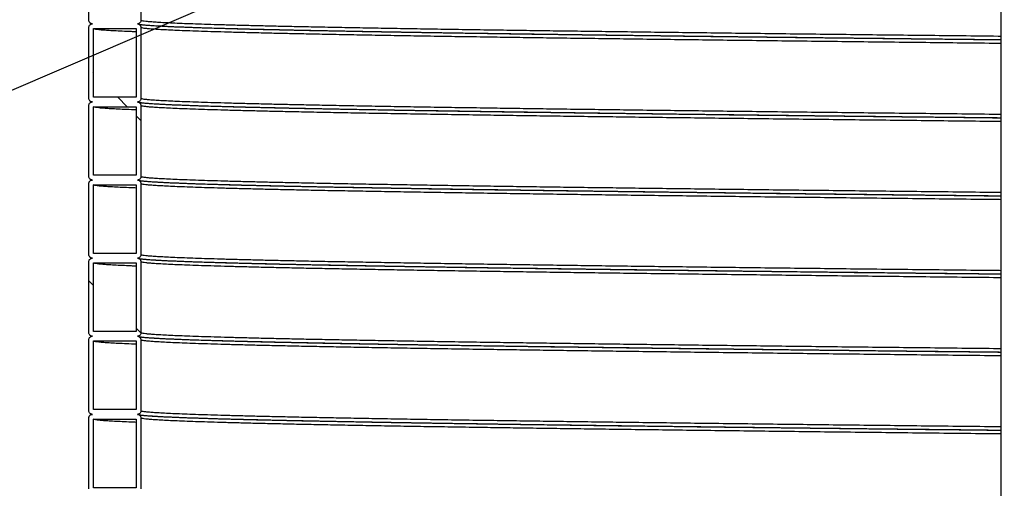
# Model space of a CAD drawing. Units: millimetres. Extents: x 0 to 420, y 0 to 297.
# Drawn here: x 118 to 138, y 156 to 166 of the extents above; entities that cross this region are included whole.
import ezdxf

# ---------------------------------------------------------------- set-up
doc = ezdxf.new("R2010")
doc.units = ezdxf.units.MM
doc.layers.add('UPONOR-MITTA', color=6, linetype='Continuous')
doc.styles.get("Standard").update_dxf_attribs({"font": 'VERDANA.TTF'})
doc.dimstyles.new('SLDDIMSTYLE3', dxfattribs={"dimtxt": 0.18, "dimasz": 1.016, "dimexe": 0, "dimexo": 0.0625, "dimgap": 0, "dimtad": 0, "dimtih": 1, "dimtoh": 1, "dimdec": 0, "dimrnd": 1e-09, "dimzin": 0, "dimdsep": 46, "dimtxsty": 'Standard', "dimblk1": 'DOT', "dimblk2": 'DOT', "dimsah": 1, "dimcen": 0.09, "dimadec": 0, "dimazin": 0, "dimtfac": 1.016, "dimtdec": 0, "dimtofl": 0, "dimtmove": 0, "dimatfit": 3, "dimldrblk": 'DOT', "dimfxl": 0, "dimfrac": 2, "dimtolj": 1, "dimtzin": 0, "dimarcsym": 0})

# ---------------------------------------------------------------- blocks, each defined once
blk = doc.blocks.new('SW_HATCH_0')
at = {"color": 0, "linetype": 'Continuous', "lineweight": 18}
for p, q in [((2.125, 44.531), (2.107, 44.549)), ((2.835, 43.821), (2.635, 44.021)), ((3.125, 43.531), (3.025, 43.631)), ((2.125, 40.041), (2.025, 40.141)), ((3.124, 39.042), (3.025, 39.141))]:
    blk.add_line(p, q, dxfattribs=at)
blk = doc.blocks.new('_Dot')
at = {"color": 0, "linetype": 'ByBlock', "lineweight": -2}
blk.add_line((-0.5, 0), (-1, 0), dxfattribs=at)
at = {"color": 0, "linetype": 'ByBlock', "const_width": 0.5}
blk.add_lwpolyline([(-0.25, 0, 1), (0.25, 0, 1)], format="xyb", close=True, dxfattribs=at)

msp = doc.modelspace()

# ---------------------------------------------------------------- linework, layer by layer
at = {"color": 7, "linetype": 'Continuous', "lineweight": 25}
for p, q in [((138.4207, 194.32191), (138.4207, 154.91399)), ((119.1457, 166.36792), (119.1457, 167.86792)), ((120.2457, 167.86792), (120.2457, 166.36792)), ((119.1457, 164.71792), (119.1457, 166.21792)), ((119.2457, 166.19292), (120.1457, 166.19292)), ((119.2457, 164.74292), (119.2457, 166.19292)), ((120.1457, 166.19292), (120.1457, 164.74292)), ((120.2457, 166.21792), (120.2457, 164.71792)), ((120.1457, 164.74292), (119.2457, 164.74292)), ((119.1457, 163.06792), (119.1457, 164.56792)), ((119.2457, 163.09292), (119.2457, 164.54292)), ((119.2457, 164.54292), (120.1457, 164.54292)), ((120.1457, 164.54292), (120.1457, 163.09292)), ((120.2457, 164.56792), (120.2457, 163.06792)), ((120.1457, 163.09292), (119.2457, 163.09292)), ((119.1457, 161.41792), (119.1457, 162.91792)), ((119.2457, 162.89292), (120.1457, 162.89292)), ((119.2457, 161.44292), (119.2457, 162.89292)), ((120.1457, 162.89292), (120.1457, 161.44292)), ((120.2457, 162.91792), (120.2457, 161.41792)), ((120.1457, 161.44292), (119.2457, 161.44292)), ((119.1457, 159.76792), (119.1457, 161.26792)), ((119.2457, 161.24292), (120.1457, 161.24292)), ((119.2457, 159.79292), (119.2457, 161.24292)), ((120.1457, 161.24292), (120.1457, 159.79292)), ((120.2457, 161.26792), (120.2457, 159.76792)), ((120.1457, 159.79292), (119.2457, 159.79292)), ((119.1457, 158.11792), (119.1457, 159.61792)), ((119.2457, 159.59292), (120.1457, 159.59292)), ((119.2457, 158.14292), (119.2457, 159.59292)), ((120.1457, 159.59292), (120.1457, 158.14292)), ((120.2457, 159.61792), (120.2457, 158.11792)), ((119.1457, 156.46792), (119.1457, 157.96792)), ((120.1457, 158.14292), (119.2457, 158.14292)), ((120.2457, 157.96792), (120.2457, 156.46792)), ((119.2457, 157.94292), (120.1457, 157.94292)), ((119.2457, 156.49292), (119.2457, 157.94292)), ((120.1457, 157.94292), (120.1457, 156.49292)), ((120.1457, 156.49292), (119.2457, 156.49292))]:
    msp.add_line(p, q, dxfattribs=at)
for points, knots in [([(119.2207, 166.29292), (119.21226, 166.29375), (119.1954, 166.29541), (119.17292, 166.30834), (119.15596, 166.32737), (119.14698, 166.34846), (119.14606, 166.36239), (119.1457, 166.36792)], [0, 0, 0, 0, 0.21469386, 0.42938772, 0.64408158, 0.85877544, 1, 1, 1, 1]), ([(119.1457, 166.21792), (119.14652, 166.22635), (119.14818, 166.24322), (119.16111, 166.26569), (119.18014, 166.28265), (119.20123, 166.29164), (119.21517, 166.29256), (119.2207, 166.29292)], [0, 0, 0, 0, 0.214693861, 0.429387722, 0.644081583, 0.858775444, 1, 1, 1, 1]), ([(119.15861, 166.32647), (119.16029, 166.32352), (119.16535, 166.31461), (119.17384, 166.30775), (119.18291, 166.30067), (119.19212, 166.29558), (119.19868, 166.29257), (119.20237, 166.29125), (119.20358, 166.29082)], [0, 0, 0, 0, 0.08339927, 0.2518133, 0.4263079, 0.61210269, 0.87270668, 1, 1, 1, 1]), ([(120.2457, 166.36792), (120.24487, 166.35949), (120.24321, 166.34263), (120.23028, 166.32015), (120.21125, 166.30319), (120.19016, 166.2942), (120.17622, 166.29328), (120.1707, 166.29292)], [0, 0, 0, 0, 0.21469386, 0.42938772, 0.64408158, 0.85877544, 1, 1, 1, 1]), ([(120.1707, 166.29292), (120.17913, 166.29209), (120.19599, 166.29043), (120.21847, 166.2775), (120.23543, 166.25847), (120.24442, 166.23738), (120.24533, 166.22345), (120.2457, 166.21792)], [0, 0, 0, 0, 0.21469386, 0.42938772, 0.64408158, 0.85877544, 1, 1, 1, 1]), ([(138.4207, 166.02813), (138.40294, 166.02832), (138.12585, 166.03134), (137.59648, 166.03715), (136.83435, 166.04554), (136.08186, 166.05389), (135.33781, 166.06232), (134.60275, 166.07079), (133.87776, 166.0793), (133.16405, 166.08782), (132.46273, 166.09636), (131.77493, 166.10489), (131.10168, 166.1134), (130.4565, 166.12171), (129.83928, 166.12983), (129.24937, 166.13773), (128.67424, 166.14561), (128.11371, 166.15356), (127.53938, 166.16196), (126.95518, 166.17082), (126.36553, 166.18012), (125.79918, 166.18943), (125.25719, 166.19873), (124.74053, 166.208), (124.25005, 166.21723), (123.79925, 166.22615), (123.38555, 166.23476), (123.00636, 166.24317), (122.64956, 166.25163), (122.31576, 166.26012), (122.00556, 166.26864), (121.71951, 166.27718), (121.45805, 166.28571), (121.22159, 166.29423), (121.01042, 166.30272), (120.82478, 166.31116), (120.66473, 166.31956), (120.53271, 166.32775), (120.42706, 166.33585), (120.3461, 166.34383), (120.28853, 166.35184), (120.2524, 166.35988), (120.24793, 166.36524), (120.2457, 166.36792)], [0, 0, 0, 0, 0.0017043, 0.02659716, 0.05143536, 0.07625238, 0.10112637, 0.12604704, 0.1510015, 0.1759768, 0.20095989, 0.22593773, 0.25089727, 0.27582553, 0.2992892, 0.32270291, 0.3461029, 0.36955456, 0.39304829, 0.4202691, 0.44751498, 0.47476899, 0.50201419, 0.52923367, 0.55641058, 0.58352828, 0.60833909, 0.63319692, 0.65810517, 0.68305103, 0.70802154, 0.7330037, 0.75798444, 0.78295072, 0.80788953, 0.83278796, 0.8576332, 0.88244644, 0.90589183, 0.92938068, 0.95290224, 0.97644565, 1, 1, 1, 1]), ([(120.1457, 166.12383), (120.11168, 166.12513), (120.00338, 166.12925), (119.84886, 166.13616), (119.68125, 166.14456), (119.54425, 166.15275), (119.4343, 166.16085), (119.35012, 166.16883), (119.29025, 166.17684), (119.25267, 166.18488), (119.24802, 166.19024), (119.2457, 166.19292)], [0, 0, 0, 0, 0.05603619, 0.17837834, 0.30045919, 0.42238281, 0.53758527, 0.6530013, 0.76857803, 0.88426213, 1, 1, 1, 1]), ([(138.4207, 165.95168), (138.26351, 165.95339), (137.831, 165.9581), (137.13264, 165.96576), (136.32581, 165.97465), (135.51368, 165.98376), (134.69729, 165.99311), (133.87894, 166.00266), (133.07556, 166.01224), (132.28822, 166.02182), (131.51796, 166.03139), (130.78011, 166.04077), (130.07447, 166.04993), (129.40079, 166.05886), (128.74567, 166.06775), (128.10982, 166.07669), (127.48141, 166.08586), (126.86282, 166.09523), (126.25645, 166.10481), (125.6751, 166.11438), (125.11955, 166.12395), (124.59052, 166.1335), (124.09832, 166.14283), (123.64186, 166.15194), (123.21974, 166.16082), (122.82336, 166.16977), (122.45315, 166.17875), (122.11571, 166.18759), (121.80981, 166.19629), (121.53414, 166.20483), (121.28341, 166.21336), (121.05787, 166.22187), (120.85779, 166.23035), (120.67645, 166.23912), (120.51777, 166.24814), (120.38598, 166.2575), (120.30576, 166.26507), (120.25922, 166.27078), (120.23336, 166.27466), (120.21899, 166.27746), (120.21473, 166.27849), (120.21397, 166.27867)], [0, 0, 0, 0, 0.01556098, 0.04281778, 0.07005133, 0.09730615, 0.12621772, 0.15512938, 0.18404095, 0.21295262, 0.24186413, 0.27077575, 0.29803518, 0.32528936, 0.35252316, 0.37977996, 0.40703952, 0.43595085, 0.46486234, 0.49377362, 0.52268504, 0.55159623, 0.58050738, 0.60775814, 0.63499349, 0.66225125, 0.68951027, 0.71676942, 0.74258296, 0.7683964, 0.79420985, 0.82002308, 0.84583606, 0.87164746, 0.9005321, 0.92943397, 0.95834199, 0.97106167, 0.98384989, 0.99711975, 1, 1, 1, 1]), ([(138.4207, 165.87813), (138.40294, 165.87832), (138.12585, 165.88134), (137.59648, 165.88715), (136.83435, 165.89554), (136.08186, 165.90389), (135.33781, 165.91232), (134.60275, 165.92079), (133.87776, 165.9293), (133.16405, 165.93782), (132.46273, 165.94636), (131.77493, 165.95489), (131.10168, 165.9634), (130.4565, 165.97171), (129.83928, 165.97983), (129.24937, 165.98773), (128.67424, 165.99561), (128.11371, 166.00356), (127.53938, 166.01196), (126.95518, 166.02082), (126.36553, 166.03012), (125.79918, 166.03943), (125.25719, 166.04873), (124.74053, 166.058), (124.25005, 166.06723), (123.79925, 166.07615), (123.38555, 166.08476), (123.00636, 166.09317), (122.64956, 166.10163), (122.31576, 166.11012), (122.00556, 166.11864), (121.71951, 166.12718), (121.45805, 166.13571), (121.22159, 166.14423), (121.01042, 166.15272), (120.82478, 166.16116), (120.66473, 166.16956), (120.53271, 166.17775), (120.42706, 166.18585), (120.3461, 166.19383), (120.28853, 166.20184), (120.2524, 166.20988), (120.24793, 166.21524), (120.2457, 166.21792)], [0, 0, 0, 0, 0.001704298, 0.026597161, 0.051435356, 0.07625238, 0.101126375, 0.126047035, 0.151001498, 0.175976795, 0.200959893, 0.225937733, 0.250897274, 0.275825532, 0.299289198, 0.322702906, 0.346102896, 0.369554558, 0.393048289, 0.420269103, 0.447514977, 0.474768991, 0.502014194, 0.529233665, 0.556410584, 0.583528284, 0.608339091, 0.633196919, 0.658105172, 0.683051028, 0.708021543, 0.7330037, 0.757984444, 0.782950724, 0.807889535, 0.832787956, 0.857633195, 0.882446436, 0.905891825, 0.929380679, 0.952902236, 0.976445647, 1, 1, 1, 1]), ([(138.4207, 165.9529), (138.39606, 165.95317), (138.11128, 165.95626), (137.57351, 165.96215), (136.80913, 165.97054), (136.05437, 165.97889), (135.30809, 165.98732), (134.57082, 165.99579), (133.84366, 166.0043), (133.1278, 166.01282), (132.42438, 166.02136), (131.73451, 166.02989), (131.05925, 166.0384), (130.41213, 166.04671), (129.79306, 166.05483), (129.20138, 166.06273), (128.62453, 166.07061), (128.06231, 166.07856), (127.48627, 166.08696), (126.90031, 166.09582), (126.30889, 166.10512), (125.74084, 166.11443), (125.19722, 166.12373), (124.67901, 166.133), (124.18707, 166.14223), (123.73491, 166.15115), (123.31997, 166.15976), (122.93964, 166.16817), (122.58177, 166.17663), (122.24697, 166.18512), (121.93584, 166.19364), (121.64893, 166.20218), (121.38669, 166.21071), (121.14952, 166.21923), (120.93771, 166.22772), (120.75154, 166.23616), (120.5909, 166.24456), (120.4589, 166.25275), (120.35306, 166.26073), (120.30339, 166.26592), (120.27912, 166.26846)], [0, 0, 0, 0, 0.00253794, 0.02933482, 0.05607284, 0.08278808, 0.10956464, 0.13639144, 0.16325463, 0.19014024, 0.21703425, 0.2439226, 0.27079126, 0.29762624, 0.3228846, 0.34808918, 0.37327899, 0.39852443, 0.42381516, 0.45311804, 0.48244791, 0.51178653, 0.54111568, 0.57041712, 0.59967275, 0.62886464, 0.65557318, 0.68233234, 0.70914578, 0.7359997, 0.76288017, 0.78977317, 0.81666465, 0.84354055, 0.87038689, 0.89718975, 0.92393536, 0.95064652, 0.97588521, 1, 1, 1, 1]), ([(119.2207, 164.64292), (119.21226, 164.64375), (119.1954, 164.64541), (119.17292, 164.65834), (119.15596, 164.67737), (119.14698, 164.69846), (119.14606, 164.71239), (119.1457, 164.71792)], [0, 0, 0, 0, 0.21469386, 0.42938772, 0.64408158, 0.85877544, 1, 1, 1, 1]), ([(119.1457, 164.56792), (119.14652, 164.57635), (119.14818, 164.59322), (119.16111, 164.61569), (119.18014, 164.63265), (119.20123, 164.64164), (119.21517, 164.64256), (119.2207, 164.64292)], [0, 0, 0, 0, 0.21469386, 0.42938772, 0.64408158, 0.85877544, 1, 1, 1, 1]), ([(119.15861, 164.67647), (119.16029, 164.67352), (119.16535, 164.66461), (119.17384, 164.65775), (119.18291, 164.65067), (119.19212, 164.64558), (119.19868, 164.64257), (119.20237, 164.64125), (119.20358, 164.64082)], [0, 0, 0, 0, 0.08339927, 0.2518133, 0.4263079, 0.61210269, 0.87270668, 1, 1, 1, 1]), ([(120.2457, 164.71792), (120.24487, 164.70949), (120.24321, 164.69263), (120.23028, 164.67015), (120.21125, 164.65319), (120.19016, 164.6442), (120.17622, 164.64328), (120.1707, 164.64292)], [0, 0, 0, 0, 0.21469386, 0.42938772, 0.64408158, 0.85877544, 1, 1, 1, 1]), ([(120.1707, 164.64292), (120.17913, 164.64209), (120.19599, 164.64043), (120.21847, 164.6275), (120.23543, 164.60847), (120.24442, 164.58738), (120.24533, 164.57345), (120.2457, 164.56792)], [0, 0, 0, 0, 0.21469386, 0.42938772, 0.64408158, 0.85877544, 1, 1, 1, 1]), ([(138.4207, 164.30168), (138.26351, 164.30339), (137.831, 164.3081), (137.13264, 164.31576), (136.32581, 164.32465), (135.51368, 164.33376), (134.69729, 164.34311), (133.87894, 164.35266), (133.07556, 164.36224), (132.28822, 164.37182), (131.51796, 164.38139), (130.78011, 164.39077), (130.07447, 164.39993), (129.40079, 164.40886), (128.74567, 164.41775), (128.10982, 164.42669), (127.48141, 164.43586), (126.86282, 164.44523), (126.25645, 164.45481), (125.6751, 164.46438), (125.11955, 164.47395), (124.59052, 164.4835), (124.09832, 164.49283), (123.64186, 164.50194), (123.21974, 164.51082), (122.82336, 164.51977), (122.45315, 164.52875), (122.11571, 164.53759), (121.80981, 164.54629), (121.53414, 164.55483), (121.28341, 164.56336), (121.05787, 164.57187), (120.85779, 164.58035), (120.67645, 164.58912), (120.51777, 164.59814), (120.38598, 164.6075), (120.30576, 164.61507), (120.25922, 164.62078), (120.23336, 164.62466), (120.21899, 164.62746), (120.21473, 164.62849), (120.21397, 164.62867)], [0, 0, 0, 0, 0.01556098, 0.04281778, 0.07005133, 0.09730615, 0.12621772, 0.15512938, 0.18404095, 0.21295262, 0.24186413, 0.27077575, 0.29803518, 0.32528936, 0.35252316, 0.37977996, 0.40703952, 0.43595085, 0.46486234, 0.49377362, 0.52268504, 0.55159623, 0.58050738, 0.60775814, 0.63499349, 0.66225125, 0.68951027, 0.71676942, 0.74258296, 0.7683964, 0.79420985, 0.82002308, 0.84583606, 0.87164746, 0.9005321, 0.92943397, 0.95834199, 0.97106167, 0.98384989, 0.99711975, 1, 1, 1, 1]), ([(138.4207, 164.37813), (138.40294, 164.37832), (138.12585, 164.38134), (137.59648, 164.38715), (136.83435, 164.39554), (136.08186, 164.40389), (135.33781, 164.41232), (134.60275, 164.42079), (133.87776, 164.4293), (133.16405, 164.43782), (132.46273, 164.44636), (131.77493, 164.45489), (131.10168, 164.4634), (130.4565, 164.47171), (129.83928, 164.47983), (129.24937, 164.48773), (128.67424, 164.49561), (128.11371, 164.50356), (127.53938, 164.51196), (126.95518, 164.52082), (126.36553, 164.53012), (125.79918, 164.53943), (125.25719, 164.54873), (124.74053, 164.558), (124.25005, 164.56723), (123.79925, 164.57615), (123.38555, 164.58476), (123.00636, 164.59317), (122.64956, 164.60163), (122.31576, 164.61012), (122.00556, 164.61864), (121.71951, 164.62718), (121.45805, 164.63571), (121.22159, 164.64423), (121.01042, 164.65272), (120.82478, 164.66116), (120.66473, 164.66956), (120.53271, 164.67775), (120.42706, 164.68585), (120.3461, 164.69383), (120.28853, 164.70184), (120.2524, 164.70988), (120.24793, 164.71524), (120.2457, 164.71792)], [0, 0, 0, 0, 0.0017043, 0.02659716, 0.05143536, 0.07625238, 0.10112637, 0.12604704, 0.1510015, 0.1759768, 0.20095989, 0.22593773, 0.25089727, 0.27582553, 0.2992892, 0.32270291, 0.3461029, 0.36955456, 0.39304829, 0.4202691, 0.44751498, 0.47476899, 0.50201419, 0.52923367, 0.55641058, 0.58352828, 0.60833909, 0.63319692, 0.65810517, 0.68305103, 0.70802154, 0.7330037, 0.75798444, 0.78295072, 0.80788953, 0.83278796, 0.8576332, 0.88244644, 0.90589183, 0.92938068, 0.95290224, 0.97644565, 1, 1, 1, 1]), ([(120.1457, 164.47383), (120.11168, 164.47513), (120.00338, 164.47925), (119.84886, 164.48616), (119.68125, 164.49456), (119.54425, 164.50275), (119.4343, 164.51085), (119.35012, 164.51883), (119.29025, 164.52684), (119.25267, 164.53488), (119.24802, 164.54024), (119.2457, 164.54292)], [0, 0, 0, 0, 0.05603619, 0.17837834, 0.30045919, 0.42238281, 0.53758527, 0.6530013, 0.76857803, 0.88426213, 1, 1, 1, 1]), ([(138.4207, 164.22813), (138.40294, 164.22832), (138.12585, 164.23134), (137.59648, 164.23715), (136.83435, 164.24554), (136.08186, 164.25389), (135.33781, 164.26232), (134.60275, 164.27079), (133.87776, 164.2793), (133.16405, 164.28782), (132.46273, 164.29636), (131.77493, 164.30489), (131.10168, 164.3134), (130.4565, 164.32171), (129.83928, 164.32983), (129.24937, 164.33773), (128.67424, 164.34561), (128.11371, 164.35356), (127.53938, 164.36196), (126.95518, 164.37082), (126.36553, 164.38012), (125.79918, 164.38943), (125.25719, 164.39873), (124.74053, 164.408), (124.25005, 164.41723), (123.79925, 164.42615), (123.38555, 164.43476), (123.00636, 164.44317), (122.64956, 164.45163), (122.31576, 164.46012), (122.00556, 164.46864), (121.71951, 164.47718), (121.45805, 164.48571), (121.22159, 164.49423), (121.01042, 164.50272), (120.82478, 164.51116), (120.66473, 164.51956), (120.53271, 164.52775), (120.42706, 164.53585), (120.3461, 164.54383), (120.28853, 164.55184), (120.2524, 164.55988), (120.24793, 164.56524), (120.2457, 164.56792)], [0, 0, 0, 0, 0.0017043, 0.02659716, 0.05143536, 0.07625238, 0.10112637, 0.12604704, 0.1510015, 0.1759768, 0.20095989, 0.22593773, 0.25089727, 0.27582553, 0.2992892, 0.32270291, 0.3461029, 0.36955456, 0.39304829, 0.4202691, 0.44751498, 0.47476899, 0.50201419, 0.52923367, 0.55641058, 0.58352828, 0.60833909, 0.63319692, 0.65810517, 0.68305103, 0.70802154, 0.7330037, 0.75798444, 0.78295072, 0.80788953, 0.83278796, 0.8576332, 0.88244644, 0.90589183, 0.92938068, 0.95290224, 0.97644565, 1, 1, 1, 1]), ([(138.4207, 164.3029), (138.39606, 164.30317), (138.11128, 164.30626), (137.57351, 164.31215), (136.80913, 164.32054), (136.05437, 164.32889), (135.30809, 164.33732), (134.57082, 164.34579), (133.84366, 164.3543), (133.1278, 164.36282), (132.42438, 164.37136), (131.73451, 164.37989), (131.05925, 164.3884), (130.41213, 164.39671), (129.79306, 164.40483), (129.20138, 164.41273), (128.62453, 164.42061), (128.06231, 164.42856), (127.48627, 164.43696), (126.90031, 164.44582), (126.30889, 164.45512), (125.74084, 164.46443), (125.19722, 164.47373), (124.67901, 164.483), (124.18707, 164.49223), (123.73491, 164.50115), (123.31997, 164.50976), (122.93964, 164.51817), (122.58177, 164.52663), (122.24697, 164.53512), (121.93584, 164.54364), (121.64893, 164.55218), (121.38669, 164.56071), (121.14952, 164.56923), (120.93771, 164.57772), (120.75154, 164.58616), (120.5909, 164.59456), (120.4589, 164.60275), (120.35306, 164.61073), (120.30339, 164.61592), (120.27912, 164.61846)], [0, 0, 0, 0, 0.00253794, 0.02933482, 0.05607284, 0.08278808, 0.10956464, 0.13639144, 0.16325463, 0.19014024, 0.21703425, 0.2439226, 0.27079126, 0.29762624, 0.3228846, 0.34808918, 0.37327899, 0.39852443, 0.42381516, 0.45311804, 0.48244791, 0.51178653, 0.54111568, 0.57041712, 0.59967275, 0.62886464, 0.65557318, 0.68233234, 0.70914578, 0.7359997, 0.76288017, 0.78977317, 0.81666465, 0.84354055, 0.87038689, 0.89718975, 0.92393536, 0.95064652, 0.97588521, 1, 1, 1, 1]), ([(119.2207, 162.99292), (119.21226, 162.99375), (119.1954, 162.99541), (119.17292, 163.00834), (119.15596, 163.02737), (119.14698, 163.04846), (119.14606, 163.06239), (119.1457, 163.06792)], [0, 0, 0, 0, 0.21469386, 0.42938772, 0.64408158, 0.85877544, 1, 1, 1, 1]), ([(119.1457, 162.91792), (119.14652, 162.92635), (119.14818, 162.94322), (119.16111, 162.96569), (119.18014, 162.98265), (119.20123, 162.99164), (119.21517, 162.99256), (119.2207, 162.99292)], [0, 0, 0, 0, 0.214693861, 0.429387722, 0.644081583, 0.858775444, 1, 1, 1, 1]), ([(119.15861, 163.02647), (119.16029, 163.02352), (119.16535, 163.01461), (119.17384, 163.00775), (119.18291, 163.00067), (119.19212, 162.99558), (119.19868, 162.99257), (119.20237, 162.99125), (119.20358, 162.99082)], [0, 0, 0, 0, 0.08339927, 0.2518133, 0.4263079, 0.61210269, 0.87270668, 1, 1, 1, 1]), ([(120.2457, 163.06792), (120.24487, 163.05949), (120.24321, 163.04263), (120.23028, 163.02015), (120.21125, 163.00319), (120.19016, 162.9942), (120.17622, 162.99328), (120.1707, 162.99292)], [0, 0, 0, 0, 0.21469386, 0.42938772, 0.64408158, 0.85877544, 1, 1, 1, 1]), ([(120.1707, 162.99292), (120.17913, 162.99209), (120.19599, 162.99043), (120.21847, 162.9775), (120.23543, 162.95847), (120.24442, 162.93738), (120.24533, 162.92345), (120.2457, 162.91792)], [0, 0, 0, 0, 0.21469386, 0.42938772, 0.64408158, 0.85877544, 1, 1, 1, 1]), ([(138.4207, 162.65168), (138.26351, 162.65339), (137.831, 162.6581), (137.13264, 162.66576), (136.32581, 162.67465), (135.51368, 162.68376), (134.69729, 162.69311), (133.87894, 162.70266), (133.07556, 162.71224), (132.28822, 162.72182), (131.51796, 162.73139), (130.78011, 162.74077), (130.07447, 162.74993), (129.40079, 162.75886), (128.74567, 162.76775), (128.10982, 162.77669), (127.48141, 162.78586), (126.86282, 162.79523), (126.25645, 162.80481), (125.6751, 162.81438), (125.11955, 162.82395), (124.59052, 162.8335), (124.09832, 162.84283), (123.64186, 162.85194), (123.21974, 162.86082), (122.82336, 162.86977), (122.45315, 162.87875), (122.11571, 162.88759), (121.80981, 162.89629), (121.53414, 162.90483), (121.28341, 162.91336), (121.05787, 162.92187), (120.85779, 162.93035), (120.67645, 162.93912), (120.51777, 162.94814), (120.38598, 162.9575), (120.30576, 162.96507), (120.25922, 162.97078), (120.23336, 162.97466), (120.21899, 162.97746), (120.21473, 162.97849), (120.21397, 162.97867)], [0, 0, 0, 0, 0.01556098, 0.04281778, 0.07005133, 0.09730615, 0.12621772, 0.15512938, 0.18404095, 0.21295262, 0.24186413, 0.27077575, 0.29803518, 0.32528936, 0.35252316, 0.37977996, 0.40703952, 0.43595085, 0.46486234, 0.49377362, 0.52268504, 0.55159623, 0.58050738, 0.60775814, 0.63499349, 0.66225125, 0.68951027, 0.71676942, 0.74258296, 0.7683964, 0.79420985, 0.82002308, 0.84583606, 0.87164746, 0.9005321, 0.92943397, 0.95834199, 0.97106167, 0.98384989, 0.99711975, 1, 1, 1, 1]), ([(138.4207, 162.72813), (138.40294, 162.72832), (138.12585, 162.73134), (137.59648, 162.73715), (136.83435, 162.74554), (136.08186, 162.75389), (135.33781, 162.76232), (134.60275, 162.77079), (133.87776, 162.7793), (133.16405, 162.78782), (132.46273, 162.79636), (131.77493, 162.80489), (131.10168, 162.8134), (130.4565, 162.82171), (129.83928, 162.82983), (129.24937, 162.83773), (128.67424, 162.84561), (128.11371, 162.85356), (127.53938, 162.86196), (126.95518, 162.87082), (126.36553, 162.88012), (125.79918, 162.88943), (125.25719, 162.89873), (124.74053, 162.908), (124.25005, 162.91723), (123.79925, 162.92615), (123.38555, 162.93476), (123.00636, 162.94317), (122.64956, 162.95163), (122.31576, 162.96012), (122.00556, 162.96864), (121.71951, 162.97718), (121.45805, 162.98571), (121.22159, 162.99423), (121.01042, 163.00272), (120.82478, 163.01116), (120.66473, 163.01956), (120.53271, 163.02775), (120.42706, 163.03585), (120.3461, 163.04383), (120.28853, 163.05184), (120.2524, 163.05988), (120.24793, 163.06524), (120.2457, 163.06792)], [0, 0, 0, 0, 0.0017043, 0.02659716, 0.05143536, 0.07625238, 0.10112637, 0.12604704, 0.1510015, 0.1759768, 0.20095989, 0.22593773, 0.25089727, 0.27582553, 0.2992892, 0.32270291, 0.3461029, 0.36955456, 0.39304829, 0.4202691, 0.44751498, 0.47476899, 0.50201419, 0.52923367, 0.55641058, 0.58352828, 0.60833909, 0.63319692, 0.65810517, 0.68305103, 0.70802154, 0.7330037, 0.75798444, 0.78295072, 0.80788953, 0.83278796, 0.8576332, 0.88244644, 0.90589183, 0.92938068, 0.95290224, 0.97644565, 1, 1, 1, 1]), ([(138.4207, 162.6529), (138.39606, 162.65317), (138.11128, 162.65626), (137.57351, 162.66215), (136.80913, 162.67054), (136.05437, 162.67889), (135.30809, 162.68732), (134.57082, 162.69579), (133.84366, 162.7043), (133.1278, 162.71282), (132.42438, 162.72136), (131.73451, 162.72989), (131.05925, 162.7384), (130.41213, 162.74671), (129.79306, 162.75483), (129.20138, 162.76273), (128.62453, 162.77061), (128.06231, 162.77856), (127.48627, 162.78696), (126.90031, 162.79582), (126.30889, 162.80512), (125.74084, 162.81443), (125.19722, 162.82373), (124.67901, 162.833), (124.18707, 162.84223), (123.73491, 162.85115), (123.31997, 162.85976), (122.93964, 162.86817), (122.58177, 162.87663), (122.24697, 162.88512), (121.93584, 162.89364), (121.64893, 162.90218), (121.38669, 162.91071), (121.14952, 162.91923), (120.93771, 162.92772), (120.75154, 162.93616), (120.5909, 162.94456), (120.4589, 162.95275), (120.35306, 162.96073), (120.30339, 162.96592), (120.27912, 162.96846)], [0, 0, 0, 0, 0.00253794, 0.02933482, 0.05607284, 0.08278808, 0.10956464, 0.13639144, 0.16325463, 0.19014024, 0.21703425, 0.2439226, 0.27079126, 0.29762624, 0.3228846, 0.34808918, 0.37327899, 0.39852443, 0.42381516, 0.45311804, 0.48244791, 0.51178653, 0.54111568, 0.57041712, 0.59967275, 0.62886464, 0.65557318, 0.68233234, 0.70914578, 0.7359997, 0.76288017, 0.78977317, 0.81666465, 0.84354055, 0.87038689, 0.89718975, 0.92393536, 0.95064652, 0.97588521, 1, 1, 1, 1]), ([(120.1457, 162.82383), (120.11168, 162.82513), (120.00338, 162.82925), (119.84886, 162.83616), (119.68125, 162.84456), (119.54425, 162.85275), (119.4343, 162.86085), (119.35012, 162.86883), (119.29025, 162.87684), (119.25267, 162.88488), (119.24802, 162.89024), (119.2457, 162.89292)], [0, 0, 0, 0, 0.05603619, 0.17837834, 0.30045919, 0.42238281, 0.53758527, 0.6530013, 0.76857803, 0.88426213, 1, 1, 1, 1]), ([(138.4207, 162.57813), (138.40294, 162.57832), (138.12585, 162.58134), (137.59648, 162.58715), (136.83435, 162.59554), (136.08186, 162.60389), (135.33781, 162.61232), (134.60275, 162.62079), (133.87776, 162.6293), (133.16405, 162.63782), (132.46273, 162.64636), (131.77493, 162.65489), (131.10168, 162.6634), (130.4565, 162.67171), (129.83928, 162.67983), (129.24937, 162.68773), (128.67424, 162.69561), (128.11371, 162.70356), (127.53938, 162.71196), (126.95518, 162.72082), (126.36553, 162.73012), (125.79918, 162.73943), (125.25719, 162.74873), (124.74053, 162.758), (124.25005, 162.76723), (123.79925, 162.77615), (123.38555, 162.78476), (123.00636, 162.79317), (122.64956, 162.80163), (122.31576, 162.81012), (122.00556, 162.81864), (121.71951, 162.82718), (121.45805, 162.83571), (121.22159, 162.84423), (121.01042, 162.85272), (120.82478, 162.86116), (120.66473, 162.86956), (120.53271, 162.87775), (120.42706, 162.88585), (120.3461, 162.89383), (120.28853, 162.90184), (120.2524, 162.90988), (120.24793, 162.91524), (120.2457, 162.91792)], [0, 0, 0, 0, 0.0017043, 0.02659716, 0.05143536, 0.07625238, 0.10112637, 0.12604704, 0.1510015, 0.1759768, 0.20095989, 0.22593773, 0.25089727, 0.27582553, 0.2992892, 0.32270291, 0.3461029, 0.36955456, 0.39304829, 0.4202691, 0.44751498, 0.47476899, 0.50201419, 0.52923367, 0.55641058, 0.58352828, 0.60833909, 0.63319692, 0.65810517, 0.68305103, 0.70802154, 0.7330037, 0.75798444, 0.78295072, 0.80788953, 0.83278796, 0.8576332, 0.88244644, 0.90589183, 0.92938068, 0.95290224, 0.97644565, 1, 1, 1, 1]), ([(119.2207, 161.34292), (119.21226, 161.34375), (119.1954, 161.34541), (119.17292, 161.35834), (119.15596, 161.37737), (119.14698, 161.39846), (119.14606, 161.41239), (119.1457, 161.41792)], [0, 0, 0, 0, 0.21469386, 0.42938772, 0.64408158, 0.85877544, 1, 1, 1, 1]), ([(119.1457, 161.26792), (119.14652, 161.27635), (119.14818, 161.29322), (119.16111, 161.31569), (119.18014, 161.33265), (119.20123, 161.34164), (119.21517, 161.34256), (119.2207, 161.34292)], [0, 0, 0, 0, 0.214693861, 0.429387722, 0.644081583, 0.858775444, 1, 1, 1, 1]), ([(119.15861, 161.37647), (119.16029, 161.37352), (119.16535, 161.36461), (119.17384, 161.35775), (119.18291, 161.35067), (119.19212, 161.34558), (119.19868, 161.34257), (119.20237, 161.34125), (119.20358, 161.34082)], [0, 0, 0, 0, 0.08339927, 0.2518133, 0.4263079, 0.61210269, 0.87270668, 1, 1, 1, 1]), ([(120.2457, 161.41792), (120.24487, 161.40949), (120.24321, 161.39263), (120.23028, 161.37015), (120.21125, 161.35319), (120.19016, 161.3442), (120.17622, 161.34328), (120.1707, 161.34292)], [0, 0, 0, 0, 0.21469386, 0.42938772, 0.64408158, 0.85877544, 1, 1, 1, 1]), ([(120.1707, 161.34292), (120.17913, 161.34209), (120.19599, 161.34043), (120.21847, 161.3275), (120.23543, 161.30847), (120.24442, 161.28738), (120.24533, 161.27345), (120.2457, 161.26792)], [0, 0, 0, 0, 0.21469386, 0.42938772, 0.64408158, 0.85877544, 1, 1, 1, 1]), ([(138.4207, 161.00168), (138.26351, 161.00339), (137.831, 161.0081), (137.13264, 161.01576), (136.32581, 161.02465), (135.51368, 161.03376), (134.69729, 161.04311), (133.87894, 161.05266), (133.07556, 161.06224), (132.28822, 161.07182), (131.51796, 161.08139), (130.78011, 161.09077), (130.07447, 161.09993), (129.40079, 161.10886), (128.74567, 161.11775), (128.10982, 161.12669), (127.48141, 161.13586), (126.86282, 161.14523), (126.25645, 161.15481), (125.6751, 161.16438), (125.11955, 161.17395), (124.59052, 161.1835), (124.09832, 161.19283), (123.64186, 161.20194), (123.21974, 161.21082), (122.82336, 161.21977), (122.45315, 161.22875), (122.11571, 161.23759), (121.80981, 161.24629), (121.53414, 161.25483), (121.28341, 161.26336), (121.05787, 161.27187), (120.85779, 161.28035), (120.67645, 161.28912), (120.51777, 161.29814), (120.38598, 161.3075), (120.30576, 161.31507), (120.25922, 161.32078), (120.23336, 161.32466), (120.21899, 161.32746), (120.21473, 161.32849), (120.21397, 161.32867)], [0, 0, 0, 0, 0.01556098, 0.04281778, 0.07005133, 0.09730615, 0.12621772, 0.15512938, 0.18404095, 0.21295262, 0.24186413, 0.27077575, 0.29803518, 0.32528936, 0.35252316, 0.37977996, 0.40703952, 0.43595085, 0.46486234, 0.49377362, 0.52268504, 0.55159623, 0.58050738, 0.60775814, 0.63499349, 0.66225125, 0.68951027, 0.71676942, 0.74258296, 0.7683964, 0.79420985, 0.82002308, 0.84583606, 0.87164746, 0.9005321, 0.92943397, 0.95834199, 0.97106167, 0.98384989, 0.99711975, 1, 1, 1, 1]), ([(138.4207, 161.07813), (138.40294, 161.07832), (138.12585, 161.08134), (137.59648, 161.08715), (136.83435, 161.09554), (136.08186, 161.10389), (135.33781, 161.11232), (134.60275, 161.12079), (133.87776, 161.1293), (133.16405, 161.13782), (132.46273, 161.14636), (131.77493, 161.15489), (131.10168, 161.1634), (130.4565, 161.17171), (129.83928, 161.17983), (129.24937, 161.18773), (128.67424, 161.19561), (128.11371, 161.20356), (127.53938, 161.21196), (126.95518, 161.22082), (126.36553, 161.23012), (125.79918, 161.23943), (125.25719, 161.24873), (124.74053, 161.258), (124.25005, 161.26723), (123.79925, 161.27615), (123.38555, 161.28476), (123.00636, 161.29317), (122.64956, 161.30163), (122.31576, 161.31012), (122.00556, 161.31864), (121.71951, 161.32718), (121.45805, 161.33571), (121.22159, 161.34423), (121.01042, 161.35272), (120.82478, 161.36116), (120.66473, 161.36956), (120.53271, 161.37775), (120.42706, 161.38585), (120.3461, 161.39383), (120.28853, 161.40184), (120.2524, 161.40988), (120.24793, 161.41524), (120.2457, 161.41792)], [0, 0, 0, 0, 0.0017043, 0.02659716, 0.05143536, 0.07625238, 0.10112637, 0.12604704, 0.1510015, 0.1759768, 0.20095989, 0.22593773, 0.25089727, 0.27582553, 0.2992892, 0.32270291, 0.3461029, 0.36955456, 0.39304829, 0.4202691, 0.44751498, 0.47476899, 0.50201419, 0.52923367, 0.55641058, 0.58352828, 0.60833909, 0.63319692, 0.65810517, 0.68305103, 0.70802154, 0.7330037, 0.75798444, 0.78295072, 0.80788953, 0.83278796, 0.8576332, 0.88244644, 0.90589183, 0.92938068, 0.95290224, 0.97644565, 1, 1, 1, 1]), ([(138.4207, 161.0029), (138.39606, 161.00317), (138.11128, 161.00626), (137.57351, 161.01215), (136.80913, 161.02054), (136.05437, 161.02889), (135.30809, 161.03732), (134.57082, 161.04579), (133.84366, 161.0543), (133.1278, 161.06282), (132.42438, 161.07136), (131.73451, 161.07989), (131.05925, 161.0884), (130.41213, 161.09671), (129.79306, 161.10483), (129.20138, 161.11273), (128.62453, 161.12061), (128.06231, 161.12856), (127.48627, 161.13696), (126.90031, 161.14582), (126.30889, 161.15512), (125.74084, 161.16443), (125.19722, 161.17373), (124.67901, 161.183), (124.18707, 161.19223), (123.73491, 161.20115), (123.31997, 161.20976), (122.93964, 161.21817), (122.58177, 161.22663), (122.24697, 161.23512), (121.93584, 161.24364), (121.64893, 161.25218), (121.38669, 161.26071), (121.14952, 161.26923), (120.93771, 161.27772), (120.75154, 161.28616), (120.5909, 161.29456), (120.4589, 161.30275), (120.35306, 161.31073), (120.30339, 161.31592), (120.27912, 161.31846)], [0, 0, 0, 0, 0.00253794, 0.02933482, 0.05607284, 0.08278808, 0.10956464, 0.13639144, 0.16325463, 0.19014024, 0.21703425, 0.2439226, 0.27079126, 0.29762624, 0.3228846, 0.34808918, 0.37327899, 0.39852443, 0.42381516, 0.45311804, 0.48244791, 0.51178653, 0.54111568, 0.57041712, 0.59967275, 0.62886464, 0.65557318, 0.68233234, 0.70914578, 0.7359997, 0.76288017, 0.78977317, 0.81666465, 0.84354055, 0.87038689, 0.89718975, 0.92393536, 0.95064652, 0.97588521, 1, 1, 1, 1]), ([(120.1457, 161.17383), (120.11168, 161.17513), (120.00338, 161.17925), (119.84886, 161.18616), (119.68125, 161.19456), (119.54425, 161.20275), (119.4343, 161.21085), (119.35012, 161.21883), (119.29025, 161.22684), (119.25267, 161.23488), (119.24802, 161.24024), (119.2457, 161.24292)], [0, 0, 0, 0, 0.05603619, 0.17837834, 0.30045919, 0.42238281, 0.53758527, 0.6530013, 0.76857803, 0.88426213, 1, 1, 1, 1]), ([(138.4207, 160.92813), (138.40294, 160.92832), (138.12585, 160.93134), (137.59648, 160.93715), (136.83435, 160.94554), (136.08186, 160.95389), (135.33781, 160.96232), (134.60275, 160.97079), (133.87776, 160.9793), (133.16405, 160.98782), (132.46273, 160.99636), (131.77493, 161.00489), (131.10168, 161.0134), (130.4565, 161.02171), (129.83928, 161.02983), (129.24937, 161.03773), (128.67424, 161.04561), (128.11371, 161.05356), (127.53938, 161.06196), (126.95518, 161.07082), (126.36553, 161.08012), (125.79918, 161.08943), (125.25719, 161.09873), (124.74053, 161.108), (124.25005, 161.11723), (123.79925, 161.12615), (123.38555, 161.13476), (123.00636, 161.14317), (122.64956, 161.15163), (122.31576, 161.16012), (122.00556, 161.16864), (121.71951, 161.17718), (121.45805, 161.18571), (121.22159, 161.19423), (121.01042, 161.20272), (120.82478, 161.21116), (120.66473, 161.21956), (120.53271, 161.22775), (120.42706, 161.23585), (120.3461, 161.24383), (120.28853, 161.25184), (120.2524, 161.25988), (120.24793, 161.26524), (120.2457, 161.26792)], [0, 0, 0, 0, 0.0017043, 0.02659716, 0.05143536, 0.07625238, 0.10112637, 0.12604704, 0.1510015, 0.1759768, 0.20095989, 0.22593773, 0.25089727, 0.27582553, 0.2992892, 0.32270291, 0.3461029, 0.36955456, 0.39304829, 0.4202691, 0.44751498, 0.47476899, 0.50201419, 0.52923367, 0.55641058, 0.58352828, 0.60833909, 0.63319692, 0.65810517, 0.68305103, 0.70802154, 0.7330037, 0.75798444, 0.78295072, 0.80788953, 0.83278796, 0.8576332, 0.88244644, 0.90589183, 0.92938068, 0.95290224, 0.97644565, 1, 1, 1, 1]), ([(119.2207, 159.69292), (119.21226, 159.69375), (119.1954, 159.69541), (119.17292, 159.70834), (119.15596, 159.72737), (119.14698, 159.74846), (119.14606, 159.76239), (119.1457, 159.76792)], [0, 0, 0, 0, 0.21469386, 0.42938772, 0.64408158, 0.85877544, 1, 1, 1, 1]), ([(119.1457, 159.61792), (119.14652, 159.62635), (119.14818, 159.64322), (119.16111, 159.66569), (119.18014, 159.68265), (119.20123, 159.69164), (119.21517, 159.69256), (119.2207, 159.69292)], [0, 0, 0, 0, 0.21469386, 0.42938772, 0.64408158, 0.85877544, 1, 1, 1, 1]), ([(119.15861, 159.72647), (119.16029, 159.72352), (119.16535, 159.71461), (119.17384, 159.70775), (119.18291, 159.70067), (119.19212, 159.69558), (119.19868, 159.69257), (119.20237, 159.69125), (119.20358, 159.69082)], [0, 0, 0, 0, 0.08339927, 0.2518133, 0.4263079, 0.61210269, 0.87270668, 1, 1, 1, 1]), ([(120.2457, 159.76792), (120.24487, 159.75949), (120.24321, 159.74263), (120.23028, 159.72015), (120.21125, 159.70319), (120.19016, 159.6942), (120.17622, 159.69328), (120.1707, 159.69292)], [0, 0, 0, 0, 0.21469386, 0.42938772, 0.64408158, 0.85877544, 1, 1, 1, 1]), ([(120.1707, 159.69292), (120.17913, 159.69209), (120.19599, 159.69043), (120.21847, 159.6775), (120.23543, 159.65847), (120.24442, 159.63738), (120.24533, 159.62345), (120.2457, 159.61792)], [0, 0, 0, 0, 0.21469386, 0.42938772, 0.64408158, 0.85877544, 1, 1, 1, 1]), ([(138.4207, 159.35168), (138.26351, 159.35339), (137.831, 159.3581), (137.13264, 159.36576), (136.32581, 159.37465), (135.51368, 159.38376), (134.69729, 159.39311), (133.87894, 159.40266), (133.07556, 159.41224), (132.28822, 159.42182), (131.51796, 159.43139), (130.78011, 159.44077), (130.07447, 159.44993), (129.40079, 159.45886), (128.74567, 159.46775), (128.10982, 159.47669), (127.48141, 159.48586), (126.86282, 159.49523), (126.25645, 159.50481), (125.6751, 159.51438), (125.11955, 159.52395), (124.59052, 159.5335), (124.09832, 159.54283), (123.64186, 159.55194), (123.21974, 159.56082), (122.82336, 159.56977), (122.45315, 159.57875), (122.11571, 159.58759), (121.80981, 159.59629), (121.53414, 159.60483), (121.28341, 159.61336), (121.05787, 159.62187), (120.85779, 159.63035), (120.67645, 159.63912), (120.51777, 159.64814), (120.38598, 159.6575), (120.30576, 159.66507), (120.25922, 159.67078), (120.23336, 159.67466), (120.21899, 159.67746), (120.21473, 159.67849), (120.21397, 159.67867)], [0, 0, 0, 0, 0.01556098, 0.04281778, 0.07005133, 0.09730615, 0.12621772, 0.15512938, 0.18404095, 0.21295262, 0.24186413, 0.27077575, 0.29803518, 0.32528936, 0.35252316, 0.37977996, 0.40703952, 0.43595085, 0.46486234, 0.49377362, 0.52268504, 0.55159623, 0.58050738, 0.60775814, 0.63499349, 0.66225125, 0.68951027, 0.71676942, 0.74258296, 0.7683964, 0.79420985, 0.82002308, 0.84583606, 0.87164746, 0.9005321, 0.92943397, 0.95834199, 0.97106167, 0.98384989, 0.99711975, 1, 1, 1, 1]), ([(138.4207, 159.42813), (138.40294, 159.42832), (138.12585, 159.43134), (137.59648, 159.43715), (136.83435, 159.44554), (136.08186, 159.45389), (135.33781, 159.46232), (134.60275, 159.47079), (133.87776, 159.4793), (133.16405, 159.48782), (132.46273, 159.49636), (131.77493, 159.50489), (131.10168, 159.5134), (130.4565, 159.52171), (129.83928, 159.52983), (129.24937, 159.53773), (128.67424, 159.54561), (128.11371, 159.55356), (127.53938, 159.56196), (126.95518, 159.57082), (126.36553, 159.58012), (125.79918, 159.58943), (125.25719, 159.59873), (124.74053, 159.608), (124.25005, 159.61723), (123.79925, 159.62615), (123.38555, 159.63476), (123.00636, 159.64317), (122.64956, 159.65163), (122.31576, 159.66012), (122.00556, 159.66864), (121.71951, 159.67718), (121.45805, 159.68571), (121.22159, 159.69423), (121.01042, 159.70272), (120.82478, 159.71116), (120.66473, 159.71956), (120.53271, 159.72775), (120.42706, 159.73585), (120.3461, 159.74383), (120.28853, 159.75184), (120.2524, 159.75988), (120.24793, 159.76524), (120.2457, 159.76792)], [0, 0, 0, 0, 0.0017043, 0.02659716, 0.05143536, 0.07625238, 0.10112637, 0.12604704, 0.1510015, 0.1759768, 0.20095989, 0.22593773, 0.25089727, 0.27582553, 0.2992892, 0.32270291, 0.3461029, 0.36955456, 0.39304829, 0.4202691, 0.44751498, 0.47476899, 0.50201419, 0.52923367, 0.55641058, 0.58352828, 0.60833909, 0.63319692, 0.65810517, 0.68305103, 0.70802154, 0.7330037, 0.75798444, 0.78295072, 0.80788953, 0.83278796, 0.8576332, 0.88244644, 0.90589183, 0.92938068, 0.95290224, 0.97644565, 1, 1, 1, 1]), ([(138.4207, 159.3529), (138.39606, 159.35317), (138.11128, 159.35626), (137.57351, 159.36215), (136.80913, 159.37054), (136.05437, 159.37889), (135.30809, 159.38732), (134.57082, 159.39579), (133.84366, 159.4043), (133.1278, 159.41282), (132.42438, 159.42136), (131.73451, 159.42989), (131.05925, 159.4384), (130.41213, 159.44671), (129.79306, 159.45483), (129.20138, 159.46273), (128.62453, 159.47061), (128.06231, 159.47856), (127.48627, 159.48696), (126.90031, 159.49582), (126.30889, 159.50512), (125.74084, 159.51443), (125.19722, 159.52373), (124.67901, 159.533), (124.18707, 159.54223), (123.73491, 159.55115), (123.31997, 159.55976), (122.93964, 159.56817), (122.58177, 159.57663), (122.24697, 159.58512), (121.93584, 159.59364), (121.64893, 159.60218), (121.38669, 159.61071), (121.14952, 159.61923), (120.93771, 159.62772), (120.75154, 159.63616), (120.5909, 159.64456), (120.4589, 159.65275), (120.35306, 159.66073), (120.30339, 159.66592), (120.27912, 159.66846)], [0, 0, 0, 0, 0.00253794, 0.02933482, 0.05607284, 0.08278808, 0.10956464, 0.13639144, 0.16325463, 0.19014024, 0.21703425, 0.2439226, 0.27079126, 0.29762624, 0.3228846, 0.34808918, 0.37327899, 0.39852443, 0.42381516, 0.45311804, 0.48244791, 0.51178653, 0.54111568, 0.57041712, 0.59967275, 0.62886464, 0.65557318, 0.68233234, 0.70914578, 0.7359997, 0.76288017, 0.78977317, 0.81666465, 0.84354055, 0.87038689, 0.89718975, 0.92393536, 0.95064652, 0.97588521, 1, 1, 1, 1]), ([(120.1457, 159.52383), (120.11168, 159.52513), (120.00338, 159.52925), (119.84886, 159.53616), (119.68125, 159.54456), (119.54425, 159.55275), (119.4343, 159.56085), (119.35012, 159.56883), (119.29025, 159.57684), (119.25267, 159.58488), (119.24802, 159.59024), (119.2457, 159.59292)], [0, 0, 0, 0, 0.056036186, 0.178378345, 0.300459187, 0.422382805, 0.537585271, 0.653001303, 0.768578028, 0.884262132, 1, 1, 1, 1]), ([(138.4207, 159.27813), (138.40294, 159.27832), (138.12585, 159.28134), (137.59648, 159.28715), (136.83435, 159.29554), (136.08186, 159.30389), (135.33781, 159.31232), (134.60275, 159.32079), (133.87776, 159.3293), (133.16405, 159.33782), (132.46273, 159.34636), (131.77493, 159.35489), (131.10168, 159.3634), (130.4565, 159.37171), (129.83928, 159.37983), (129.24937, 159.38773), (128.67424, 159.39561), (128.11371, 159.40356), (127.53938, 159.41196), (126.95518, 159.42082), (126.36553, 159.43012), (125.79918, 159.43943), (125.25719, 159.44873), (124.74053, 159.458), (124.25005, 159.46723), (123.79925, 159.47615), (123.38555, 159.48476), (123.00636, 159.49317), (122.64956, 159.50163), (122.31576, 159.51012), (122.00556, 159.51864), (121.71951, 159.52718), (121.45805, 159.53571), (121.22159, 159.54423), (121.01042, 159.55272), (120.82478, 159.56116), (120.66473, 159.56956), (120.53271, 159.57775), (120.42706, 159.58585), (120.3461, 159.59383), (120.28853, 159.60184), (120.2524, 159.60988), (120.24793, 159.61524), (120.2457, 159.61792)], [0, 0, 0, 0, 0.0017043, 0.02659716, 0.05143536, 0.07625238, 0.10112637, 0.12604704, 0.1510015, 0.1759768, 0.20095989, 0.22593773, 0.25089727, 0.27582553, 0.2992892, 0.32270291, 0.3461029, 0.36955456, 0.39304829, 0.4202691, 0.44751498, 0.47476899, 0.50201419, 0.52923367, 0.55641058, 0.58352828, 0.60833909, 0.63319692, 0.65810517, 0.68305103, 0.70802154, 0.7330037, 0.75798444, 0.78295072, 0.80788953, 0.83278796, 0.8576332, 0.88244644, 0.90589183, 0.92938068, 0.95290224, 0.97644565, 1, 1, 1, 1]), ([(119.2207, 158.04292), (119.21226, 158.04375), (119.1954, 158.04541), (119.17292, 158.05834), (119.15596, 158.07737), (119.14698, 158.09846), (119.14606, 158.11239), (119.1457, 158.11792)], [0, 0, 0, 0, 0.21469386, 0.42938772, 0.64408158, 0.85877544, 1, 1, 1, 1]), ([(119.1457, 157.96792), (119.14652, 157.97635), (119.14818, 157.99322), (119.16111, 158.01569), (119.18014, 158.03265), (119.20123, 158.04164), (119.21517, 158.04256), (119.2207, 158.04292)], [0, 0, 0, 0, 0.21469386, 0.42938772, 0.64408158, 0.85877544, 1, 1, 1, 1]), ([(119.15861, 158.07647), (119.16029, 158.07352), (119.16535, 158.06461), (119.17384, 158.05775), (119.18291, 158.05067), (119.19212, 158.04558), (119.19868, 158.04257), (119.20237, 158.04125), (119.20358, 158.04082)], [0, 0, 0, 0, 0.08339927, 0.2518133, 0.4263079, 0.61210269, 0.87270668, 1, 1, 1, 1]), ([(120.2457, 158.11792), (120.24487, 158.10949), (120.24321, 158.09263), (120.23028, 158.07015), (120.21125, 158.05319), (120.19016, 158.0442), (120.17622, 158.04328), (120.1707, 158.04292)], [0, 0, 0, 0, 0.21469386, 0.42938772, 0.64408158, 0.85877544, 1, 1, 1, 1]), ([(120.1707, 158.04292), (120.17913, 158.04209), (120.19599, 158.04043), (120.21847, 158.0275), (120.23543, 158.00847), (120.24442, 157.98738), (120.24533, 157.97345), (120.2457, 157.96792)], [0, 0, 0, 0, 0.21469386, 0.42938772, 0.64408158, 0.85877544, 1, 1, 1, 1]), ([(138.4207, 157.70168), (138.26351, 157.70339), (137.831, 157.7081), (137.13264, 157.71576), (136.32581, 157.72465), (135.51368, 157.73376), (134.69729, 157.74311), (133.87894, 157.75266), (133.07556, 157.76224), (132.28822, 157.77182), (131.51796, 157.78139), (130.78011, 157.79077), (130.07447, 157.79993), (129.40079, 157.80886), (128.74567, 157.81775), (128.10982, 157.82669), (127.48141, 157.83586), (126.86282, 157.84523), (126.25645, 157.85481), (125.6751, 157.86438), (125.11955, 157.87395), (124.59052, 157.8835), (124.09832, 157.89283), (123.64186, 157.90194), (123.21974, 157.91082), (122.82336, 157.91977), (122.45315, 157.92875), (122.11571, 157.93759), (121.80981, 157.94629), (121.53414, 157.95483), (121.28341, 157.96336), (121.05787, 157.97187), (120.85779, 157.98035), (120.67645, 157.98912), (120.51777, 157.99814), (120.38598, 158.0075), (120.30576, 158.01507), (120.25922, 158.02078), (120.23336, 158.02466), (120.21899, 158.02746), (120.21473, 158.02849), (120.21397, 158.02867)], [0, 0, 0, 0, 0.015560979, 0.042817782, 0.07005133, 0.097306148, 0.126217724, 0.155129379, 0.184040948, 0.212952617, 0.241864127, 0.270775747, 0.298035183, 0.325289363, 0.352523158, 0.37977996, 0.407039521, 0.435950847, 0.464862338, 0.49377362, 0.522685043, 0.551596225, 0.580507376, 0.607758143, 0.634993487, 0.662251251, 0.689510273, 0.716769416, 0.742582962, 0.7683964, 0.794209846, 0.82002308, 0.845836057, 0.871647464, 0.900532099, 0.929433972, 0.958341988, 0.971061667, 0.983849892, 0.997119749, 1, 1, 1, 1]), ([(138.4207, 157.77813), (138.40294, 157.77832), (138.12585, 157.78134), (137.59648, 157.78715), (136.83435, 157.79554), (136.08186, 157.80389), (135.33781, 157.81232), (134.60275, 157.82079), (133.87776, 157.8293), (133.16405, 157.83782), (132.46273, 157.84636), (131.77493, 157.85489), (131.10168, 157.8634), (130.4565, 157.87171), (129.83928, 157.87983), (129.24937, 157.88773), (128.67424, 157.89561), (128.11371, 157.90356), (127.53938, 157.91196), (126.95518, 157.92082), (126.36553, 157.93012), (125.79918, 157.93943), (125.25719, 157.94873), (124.74053, 157.958), (124.25005, 157.96723), (123.79925, 157.97615), (123.38555, 157.98476), (123.00636, 157.99317), (122.64956, 158.00163), (122.31576, 158.01012), (122.00556, 158.01864), (121.71951, 158.02718), (121.45805, 158.03571), (121.22159, 158.04423), (121.01042, 158.05272), (120.82478, 158.06116), (120.66473, 158.06956), (120.53271, 158.07775), (120.42706, 158.08585), (120.3461, 158.09383), (120.28853, 158.10184), (120.2524, 158.10988), (120.24793, 158.11524), (120.2457, 158.11792)], [0, 0, 0, 0, 0.0017043, 0.02659716, 0.05143536, 0.07625238, 0.10112637, 0.12604704, 0.1510015, 0.1759768, 0.20095989, 0.22593773, 0.25089727, 0.27582553, 0.2992892, 0.32270291, 0.3461029, 0.36955456, 0.39304829, 0.4202691, 0.44751498, 0.47476899, 0.50201419, 0.52923367, 0.55641058, 0.58352828, 0.60833909, 0.63319692, 0.65810517, 0.68305103, 0.70802154, 0.7330037, 0.75798444, 0.78295072, 0.80788953, 0.83278796, 0.8576332, 0.88244644, 0.90589183, 0.92938068, 0.95290224, 0.97644565, 1, 1, 1, 1]), ([(138.4207, 157.62813), (138.40294, 157.62832), (138.12585, 157.63134), (137.59648, 157.63715), (136.83435, 157.64554), (136.08186, 157.65389), (135.33781, 157.66232), (134.60275, 157.67079), (133.87776, 157.6793), (133.16405, 157.68782), (132.46273, 157.69636), (131.77493, 157.70489), (131.10168, 157.7134), (130.4565, 157.72171), (129.83928, 157.72983), (129.24937, 157.73773), (128.67424, 157.74561), (128.11371, 157.75356), (127.53938, 157.76196), (126.95518, 157.77082), (126.36553, 157.78012), (125.79918, 157.78943), (125.25719, 157.79873), (124.74053, 157.808), (124.25005, 157.81723), (123.79925, 157.82615), (123.38555, 157.83476), (123.00636, 157.84317), (122.64956, 157.85163), (122.31576, 157.86012), (122.00556, 157.86864), (121.71951, 157.87718), (121.45805, 157.88571), (121.22159, 157.89423), (121.01042, 157.90272), (120.82478, 157.91116), (120.66473, 157.91956), (120.53271, 157.92775), (120.42706, 157.93585), (120.3461, 157.94383), (120.28853, 157.95184), (120.2524, 157.95988), (120.24793, 157.96524), (120.2457, 157.96792)], [0, 0, 0, 0, 0.0017043, 0.02659716, 0.05143536, 0.07625238, 0.10112637, 0.12604704, 0.1510015, 0.1759768, 0.20095989, 0.22593773, 0.25089727, 0.27582553, 0.2992892, 0.32270291, 0.3461029, 0.36955456, 0.39304829, 0.4202691, 0.44751498, 0.47476899, 0.50201419, 0.52923367, 0.55641058, 0.58352828, 0.60833909, 0.63319692, 0.65810517, 0.68305103, 0.70802154, 0.7330037, 0.75798444, 0.78295072, 0.80788953, 0.83278796, 0.8576332, 0.88244644, 0.90589183, 0.92938068, 0.95290224, 0.97644565, 1, 1, 1, 1]), ([(138.4207, 157.7029), (138.39606, 157.70317), (138.11128, 157.70626), (137.57351, 157.71215), (136.80913, 157.72054), (136.05437, 157.72889), (135.30809, 157.73732), (134.57082, 157.74579), (133.84366, 157.7543), (133.1278, 157.76282), (132.42438, 157.77136), (131.73451, 157.77989), (131.05925, 157.7884), (130.41213, 157.79671), (129.79306, 157.80483), (129.20138, 157.81273), (128.62453, 157.82061), (128.06231, 157.82856), (127.48627, 157.83696), (126.90031, 157.84582), (126.30889, 157.85512), (125.74084, 157.86443), (125.19722, 157.87373), (124.67901, 157.883), (124.18707, 157.89223), (123.73491, 157.90115), (123.31997, 157.90976), (122.93964, 157.91817), (122.58177, 157.92663), (122.24697, 157.93512), (121.93584, 157.94364), (121.64893, 157.95218), (121.38669, 157.96071), (121.14952, 157.96923), (120.93771, 157.97772), (120.75154, 157.98616), (120.5909, 157.99456), (120.4589, 158.00275), (120.35306, 158.01073), (120.30339, 158.01592), (120.27912, 158.01846)], [0, 0, 0, 0, 0.00253794, 0.02933482, 0.05607284, 0.08278808, 0.10956464, 0.13639144, 0.16325463, 0.19014024, 0.21703425, 0.2439226, 0.27079126, 0.29762624, 0.3228846, 0.34808918, 0.37327899, 0.39852443, 0.42381516, 0.45311804, 0.48244791, 0.51178653, 0.54111568, 0.57041712, 0.59967275, 0.62886464, 0.65557318, 0.68233234, 0.70914578, 0.7359997, 0.76288017, 0.78977317, 0.81666465, 0.84354055, 0.87038689, 0.89718975, 0.92393536, 0.95064652, 0.97588521, 1, 1, 1, 1]), ([(120.1457, 157.87383), (120.11168, 157.87513), (120.00338, 157.87925), (119.84886, 157.88616), (119.68125, 157.89456), (119.54425, 157.90275), (119.4343, 157.91085), (119.35012, 157.91883), (119.29025, 157.92684), (119.25267, 157.93488), (119.24802, 157.94024), (119.2457, 157.94292)], [0, 0, 0, 0, 0.05603619, 0.17837834, 0.30045919, 0.42238281, 0.53758527, 0.6530013, 0.76857803, 0.88426213, 1, 1, 1, 1])]:
    msp.add_open_spline(points, degree=3, knots=knots, dxfattribs=at)

# ---------------------------------------------------------------- block references
at = {"color": 7, "linetype": 'Continuous', "lineweight": 18}
msp.add_blockref('SW_HATCH_0', (117.1207, 120.72178), dxfattribs=at)

# ---------------------------------------------------------------- leaders
at = {"layer": 'UPONOR-MITTA'}
msp.add_leader([(140.48741, 174.76773), (101.43999, 157.9715)], dimstyle='SLDDIMSTYLE3', dxfattribs=at)

doc.saveas('drawing.dxf')
